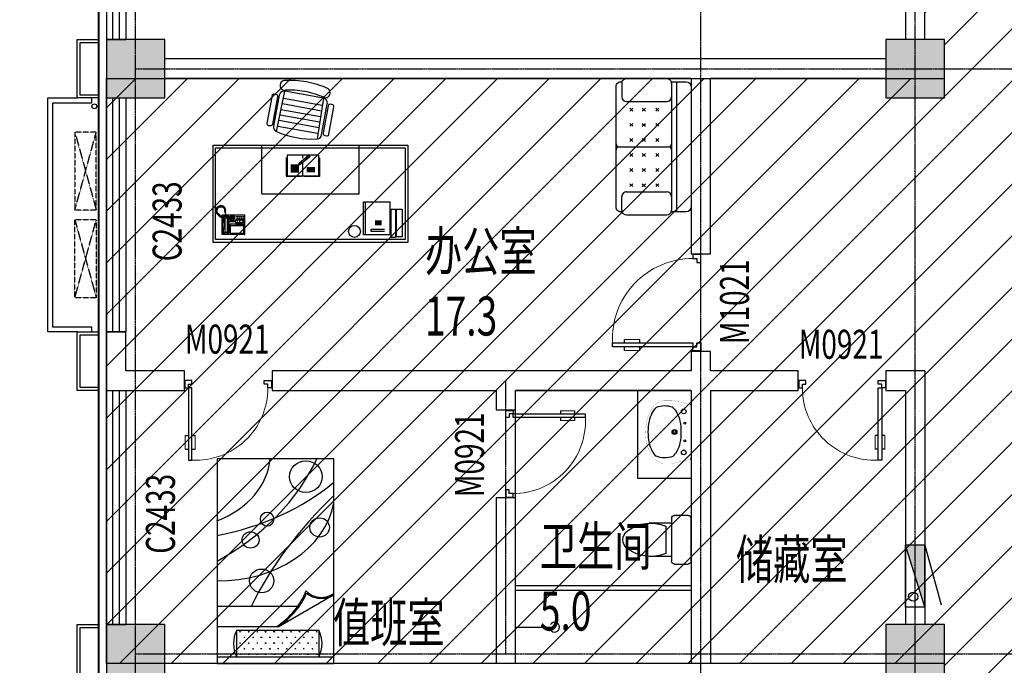
# Model space of a CAD drawing. Extents: x 2766542 to 3050264, y 4789779 to 5262522.
# Drawn here: x 2773260 to 2783365, y 5065038 to 5071660 of the extents above; entities that cross this region are included whole.
import ezdxf
from ezdxf.enums import TextEntityAlignment as Align

# ---------------------------------------------------------------- set-up
doc = ezdxf.new("R2010")
doc.units = 0
doc.header["$LTSCALE"] = 10
doc.header["$MEASUREMENT"] = 0
for name, pattern in [('CENTER', [50.8, 31.75, -6.35, 6.35, -6.35]), ('CONTINOUS', [0]), ('DASH', [0.35, 0.25, -0.1]), ('DOTE', [2.42, 2, -0.2, 0.02, -0.2])]:
    doc.linetypes.add(name, pattern=pattern)
for name, color, linetype in [('0-GPS-XF1', 1, 'CENTER'), ('0不在此次设计范围内', 8, 'Continuous'), ('COLUMN', 9, 'Continuous'), ('daolu', 7, 'Continuous'), ('DOTE', 1, 'DOTE'), ('fur', 253, 'Continuous'), ('LATRINE', 5, 'Continuous'), ('PUB_HATCH', 8, 'Continuous'), ('PUB_TEXT', 2, 'Continuous'), ('WALL', 255, 'Continuous'), ('WINDOW', 3, 'Continuous'), ('WINDOW_TEXT', 2, 'Continuous'), ('XF', 7, 'Continuous'), ('雨篷', 5, 'CONTINOUS')]:
    doc.layers.add(name, color=color, linetype=linetype)
doc.styles.add('_TCH_WINDOW', font='SIMPLEX', dxfattribs={"height": 3.5, "bigfont": 'GBCBIG'})
doc.styles.add('DIM_FONT', font='SIMPLEX', dxfattribs={"width": 0.7, "bigfont": 'GBCBIG'})
doc.styles.get("Standard").update_dxf_attribs({"font": 'gbenor.shx', "bigfont": 'gbcbig.shx'})
doc.styles.add('TSSD_DIMENSION', font='txt', dxfattribs={"width": 0.7})

# ---------------------------------------------------------------- blocks, each defined once
blk = doc.blocks.new('XHS-PM')
at = {"layer": 'XF'}
for p, q in [((0, 0), (0, 2.4)), ((0, 2.4), (7.6, 2.4)), ((0, 0), (7.6, 2.4)), ((7.6, 0), (7.6, 2.4)), ((0, 0), (7.6, 0)), ((7.6, 0), (0.26, -2))]:
    blk.add_line(p, q, dxfattribs=at)
blk.add_circle((1.28, 1.44), 0.568, dxfattribs=at)
blk.add_solid([(0, 0), (7.6, 2.4), (7.6, 0)], dxfattribs=at)
blk = doc.blocks.new('$plan$00002402')
at = {"layer": 'fur'}
for p, q in [((30, -30), (1975, -30)), ((30, -970), (30, -30)), ((60, -341), (60, -57)), ((60, -57), (116, -57)), ((116, -57), (116, -341)), ((129, -341), (129, -53)), ((129, -53), (172, -53)), ((172, -53), (172, -341)), ((186, -80), (455, -80)), ((186, -417), (186, -80)), ((435, -80), (435, -417)), ((455, -80), (455, -417)), ((1678, -80), (1675, -83)), ((1675, -83), (1675, -280)), ((1678, -80), (1903, -81)), ((1826, -96), (1683, -96)), ((1683, -96), (1683, -172)), ((1826, -172), (1826, -96)), ((1839, -92), (1845, -85)), ((1839, -265), (1839, -92)), ((1845, -89), (1843, -95)), ((1843, -95), (1856, -108)), ((1843, -95), (1843, -133)), ((1845, -85), (1888, -85)), ((1850, -86), (1845, -89)), ((1850, -86), (1885, -86)), ((1858, -105), (1850, -86)), ((1878, -105), (1885, -86)), ((1892, -95), (1879, -108)), ((1885, -86), (1890, -89)), ((1888, -85), (1895, -92)), ((1890, -89), (1892, -95)), ((1892, -95), (1892, -133)), ((1895, -92), (1895, -263)), ((1903, -81), (1906, -83)), ((1906, -83), (1906, -281)), ((1975, -30), (1975, -970)), ((241, -113), (378, -113)), ((378, -139), (241, -139)), ((271, -182), (335, -182)), ((271, -195), (335, -195)), ((378, -113), (378, -139)), ((1683, -172), (1826, -172)), ((1826, -175), (1689, -175)), ((1689, -175), (1689, -189)), ((1689, -189), (1826, -189)), ((1700, -175), (1700, -189)), ((1712, -175), (1712, -189)), ((1723, -175), (1723, -189)), ((1735, -175), (1735, -189)), ((1746, -175), (1746, -189)), ((1758, -175), (1758, -189)), ((1826, -189), (1826, -175)), ((1843, -133), (1846, -141)), ((1846, -141), (1850, -148)), ((1850, -148), (1852, -158)), ((1850, -209), (1852, -199)), ((1852, -199), (1852, -158)), ((1856, -108), (1858, -105)), ((1856, -249), (1856, -108)), ((1878, -105), (1858, -105)), ((1879, -108), (1878, -105)), ((1879, -249), (1879, -108)), ((1885, -148), (1883, -158)), ((1883, -199), (1883, -158)), ((1885, -209), (1883, -199)), ((1889, -141), (1885, -148)), ((1892, -133), (1889, -141)), ((271, -208), (335, -208)), ((271, -220), (335, -220)), ((1675, -280), (1677, -283)), ((1867, -283), (1677, -283)), ((1683, -205), (1683, -230)), ((1768, -205), (1683, -205)), ((1683, -230), (1768, -230)), ((1685, -238), (1685, -243)), ((1699, -238), (1685, -238)), ((1685, -243), (1699, -243)), ((1685, -259), (1699, -259)), ((1685, -268), (1685, -259)), ((1699, -268), (1685, -268)), ((1698, -208), (1698, -212)), ((1702, -208), (1698, -208)), ((1698, -212), (1702, -212)), ((1702, -223), (1698, -223)), ((1698, -223), (1698, -228)), ((1698, -228), (1702, -228)), ((1699, -243), (1699, -238)), ((1699, -259), (1699, -268)), ((1702, -212), (1702, -208)), ((1702, -228), (1702, -223)), ((1705, -238), (1705, -243)), ((1719, -238), (1705, -238)), ((1705, -243), (1719, -243)), ((1705, -259), (1719, -259)), ((1705, -268), (1705, -259)), ((1719, -268), (1705, -268)), ((1719, -243), (1719, -238)), ((1719, -259), (1719, -268)), ((1728, -208), (1723, -208)), ((1723, -208), (1723, -212)), ((1723, -212), (1728, -212)), ((1728, -223), (1723, -223)), ((1723, -223), (1723, -228)), ((1723, -228), (1728, -228)), ((1725, -238), (1725, -243)), ((1739, -238), (1725, -238)), ((1725, -243), (1739, -243)), ((1725, -259), (1739, -259)), ((1725, -268), (1725, -259)), ((1739, -268), (1725, -268)), ((1728, -212), (1728, -208)), ((1728, -228), (1728, -223)), ((1739, -243), (1739, -238)), ((1739, -259), (1739, -268)), ((1759, -238), (1745, -238)), ((1745, -238), (1745, -243)), ((1745, -243), (1759, -243)), ((1745, -268), (1745, -259)), ((1745, -259), (1759, -259)), ((1759, -268), (1745, -268)), ((1753, -208), (1749, -208)), ((1749, -208), (1749, -212)), ((1749, -212), (1753, -212)), ((1753, -223), (1749, -223)), ((1749, -223), (1749, -228)), ((1749, -228), (1753, -228)), ((1753, -212), (1753, -208)), ((1753, -228), (1753, -223)), ((1759, -243), (1759, -238)), ((1759, -259), (1759, -268)), ((1768, -230), (1768, -205)), ((1780, -221), (1780, -212)), ((1780, -212), (1792, -212)), ((1792, -221), (1780, -221)), ((1780, -236), (1780, -228)), ((1780, -228), (1792, -228)), ((1792, -236), (1780, -236)), ((1780, -245), (1792, -245)), ((1780, -253), (1780, -245)), ((1792, -253), (1780, -253)), ((1780, -269), (1780, -261)), ((1780, -261), (1792, -261)), ((1792, -269), (1780, -269)), ((1792, -212), (1792, -221)), ((1792, -228), (1792, -236)), ((1792, -245), (1792, -253)), ((1792, -261), (1792, -269)), ((1798, -212), (1809, -212)), ((1798, -221), (1798, -212)), ((1809, -221), (1798, -221)), ((1798, -228), (1809, -228)), ((1798, -236), (1798, -228)), ((1809, -236), (1798, -236)), ((1798, -245), (1809, -245)), ((1798, -253), (1798, -245)), ((1809, -253), (1798, -253)), ((1798, -261), (1809, -261)), ((1798, -269), (1798, -261)), ((1809, -269), (1798, -269)), ((1809, -212), (1809, -221)), ((1809, -228), (1809, -236)), ((1809, -245), (1809, -253)), ((1809, -261), (1809, -269)), ((1815, -221), (1815, -212)), ((1815, -212), (1826, -212)), ((1826, -221), (1815, -221)), ((1815, -236), (1815, -228)), ((1815, -228), (1826, -228)), ((1826, -236), (1815, -236)), ((1815, -243), (1826, -243)), ((1815, -252), (1815, -243)), ((1826, -252), (1815, -252)), ((1815, -261), (1826, -261)), ((1815, -269), (1815, -261)), ((1826, -269), (1815, -269)), ((1826, -212), (1826, -221)), ((1826, -228), (1826, -236)), ((1826, -243), (1826, -252)), ((1826, -261), (1826, -269)), ((1846, -272), (1839, -265)), ((1843, -223), (1846, -216)), ((1843, -262), (1843, -223)), ((1843, -262), (1856, -249)), ((1845, -268), (1843, -262)), ((1850, -271), (1845, -268)), ((1846, -216), (1850, -209)), ((1866, -272), (1846, -272)), ((1858, -252), (1850, -271)), ((1850, -271), (1866, -271)), ((1856, -249), (1858, -252)), ((1878, -252), (1858, -252)), ((1866, -266), (1866, -279)), ((1870, -266), (1866, -266)), ((1866, -279), (1870, -293)), ((1871, -278), (1870, -266)), ((1870, -293), (1873, -307)), ((1871, -271), (1885, -271)), ((1888, -272), (1871, -272)), ((1873, -287), (1871, -278)), ((1903, -283), (1872, -283)), ((1877, -301), (1873, -287)), ((1878, -308), (1877, -301)), ((1879, -249), (1878, -252)), ((1878, -252), (1885, -271)), ((1892, -262), (1879, -249)), ((1889, -216), (1885, -209)), ((1885, -271), (1890, -268)), ((1895, -263), (1888, -272)), ((1892, -223), (1889, -216)), ((1890, -268), (1892, -262)), ((1892, -262), (1892, -223)), ((1906, -281), (1903, -283)), ((1915, -258), (1906, -255)), ((1906, -261), (1912, -262)), ((1912, -262), (1918, -267)), ((1919, -262), (1915, -258)), ((1918, -267), (1920, -269)), ((1922, -265), (1919, -262)), ((1920, -269), (1923, -269)), ((1923, -269), (1920, -272)), ((1920, -272), (1931, -282)), ((1927, -263), (1922, -265)), ((1930, -265), (1927, -263)), ((1928, -270), (1930, -265)), ((1931, -267), (1928, -270)), ((1935, -271), (1931, -267)), ((1931, -282), (1950, -298)), ((1932, -279), (1935, -271)), ((1940, -275), (1932, -279)), ((1946, -281), (1940, -275)), ((1945, -291), (1946, -281)), ((1951, -287), (1945, -291)), ((1950, -299), (1960, -326)), ((1957, -292), (1951, -287)), ((1954, -299), (1957, -292)), ((1963, -298), (1954, -299)), ((1966, -306), (1963, -298)), ((116, -341), (60, -341)), ((172, -341), (129, -341)), ((1871, -319), (1870, -326)), ((1870, -326), (1878, -327)), ((1878, -327), (1870, -332)), ((1870, -332), (1871, -340)), ((1874, -316), (1871, -319)), ((1871, -340), (1880, -341)), ((1880, -341), (1872, -347)), ((1872, -347), (1876, -354)), ((1873, -307), (1873, -314)), ((1873, -314), (1874, -316)), ((1876, -354), (1884, -352)), ((1877, -315), (1878, -308)), ((1882, -319), (1877, -315)), ((1884, -352), (1880, -360)), ((1880, -360), (1885, -366)), ((1881, -325), (1882, -319)), ((1883, -344), (1881, -325)), ((1894, -358), (1883, -344)), ((1885, -366), (1891, -361)), ((1891, -361), (1890, -369)), ((1890, -369), (1896, -372)), ((1909, -366), (1894, -358)), ((1896, -372), (1903, -366)), ((1903, -366), (1902, -376)), ((1902, -376), (1908, -378)), ((1908, -378), (1912, -370)), ((1926, -367), (1909, -366)), ((1912, -370), (1915, -378)), ((1915, -378), (1920, -378)), ((1920, -378), (1922, -370)), ((1922, -370), (1925, -379)), ((1925, -379), (1931, -378)), ((1943, -360), (1926, -367)), ((1931, -378), (1931, -370)), ((1931, -370), (1938, -376)), ((1938, -376), (1942, -373)), ((1942, -373), (1941, -365)), ((1941, -365), (1947, -372)), ((1956, -347), (1943, -360)), ((1947, -372), (1952, -368)), ((1952, -368), (1949, -360)), ((1949, -360), (1957, -364)), ((1960, -326), (1956, -347)), ((1960, -360), (1956, -352)), ((1956, -352), (1965, -355)), ((1957, -310), (1966, -306)), ((1967, -309), (1957, -310)), ((1957, -364), (1960, -360)), ((1967, -349), (1960, -341)), ((1960, -341), (1969, -342)), ((1963, -322), (1969, -316)), ((1970, -322), (1963, -322)), ((1963, -332), (1972, -329)), ((1970, -336), (1963, -332)), ((1965, -355), (1967, -349)), ((1969, -316), (1967, -309)), ((1969, -342), (1970, -336)), ((1972, -329), (1970, -322)), ((455, -417), (186, -417)), ((1500, -500), (500, -500)), ((500, -500), (500, -1000)), ((1500, -500), (1500, -1000)), ((907, -869), (907, -679)), ((907, -679), (1067, -679)), ((1238, -686), (919, -686)), ((919, -895), (919, -686)), ((1067, -679), (1067, -686)), ((1079, -686), (1079, -826)), ((1251, -680), (1091, -679)), ((1091, -679), (1091, -686)), ((1238, -895), (1238, -686)), ((1251, -869), (1251, -680)), ((955, -724), (1037, -724)), ((955, -733), (1037, -733)), ((955, -746), (1037, -746)), ((955, -754), (1037, -754)), ((955, -767), (1037, -767)), ((1109, -801), (1005, -886)), ((1116, -812), (1109, -801)), ((1115, -796), (1113, -807)), ((1115, -810), (1131, -795)), ((1131, -795), (1115, -796)), ((1203, -724), (1121, -724)), ((1203, -733), (1121, -733)), ((1203, -746), (1121, -746)), ((1203, -754), (1121, -754)), ((1203, -767), (1121, -767)), ((1203, -776), (1121, -776)), ((1203, -789), (1121, -789)), ((1203, -797), (1121, -797)), ((907, -869), (919, -869)), ((919, -895), (1238, -895)), ((1005, -886), (1019, -894)), ((1048, -850), (1013, -877)), ((1013, -877), (1017, -879)), ((1017, -879), (1051, -854)), ((1019, -894), (1116, -812)), ((1059, -861), (1048, -850)), ((1079, -864), (1079, -895)), ((1251, -869), (1238, -869)), ((1975, -970), (30, -970)), ((811, -1110), (759, -1391)), ((886, -1104), (828, -1424)), ((854, -1098), (834, -1094)), ((868, -1482), (933, -1063)), ((818, -1402), (869, -1121)), ((1323, -1255), (916, -1181)), ((1334, -1195), (927, -1121)), ((1349, -1139), (1262, -1553)), ((1320, -1513), (1378, -1193)), ((1430, -1202), (1410, -1199)), ((1303, -1366), (896, -1292)), ((1312, -1311), (906, -1238)), ((1387, -1215), (1336, -1496)), ((1395, -1507), (1447, -1225)), ((775, -1414), (795, -1418)), ((1277, -1481), (879, -1409)), ((1289, -1425), (888, -1352)), ((868, -1482), (1262, -1553)), ((1352, -1519), (1372, -1523))]:
    blk.add_line(p, q, dxfattribs=at)
blk.add_lwpolyline([(2000, -1000), (0, -1000), (0, 0), (2000, 0)], close=True, dxfattribs=at)
blk.add_circle((549, -114), 60.6, dxfattribs=at)
for centre, radius, start, end in [((830, -1113), 20, 78.6537, 169.6984), ((850, -1117), 20, 349.6984, 78.6537), ((935, -1113), 50, 93.0107, 169.6984), ((981, -1980), 919, 66.386, 93.0107), ((1329, -1184), 50, 349.6984, 66.386), ((1407, -1219), 20, 80.743, 169.6984), ((1427, -1222), 20, 349.6984, 80.743), ((779, -1395), 20, 169.6984, 259.6984), ((799, -1398), 20, 259.6984, 349.6984), ((847, -1535), 50, 66.1289, 246.1291), ((877, -1433), 50, 169.6984, 259.6984), ((1212, -710), 853, 246.1291, 259.6903), ((1271, -1504), 50, 259.6984, 349.6984), ((1356, -1499), 20, 169.6984, 259.6984), ((1376, -1503), 20, 259.6984, 349.6984), ((1212, -710), 953, 246.1291, 259.6912), ((1212, -710), 853, 259.7064, 273.2676), ((1263, -1611), 50, 273.2676, 93.2677), ((1212, -710), 953, 259.7055, 273.2676)]:
    blk.add_arc(centre, radius, start, end, dxfattribs=at)
blk = doc.blocks.new('$plan$00002368')
at = {"layer": 'fur'}
for p, q in [((-667, -150), (667, -150)), ((-651, -200), (651, -200)), ((-463, -661), (-463, -250)), ((0, -740), (0, -230)), ((463, -661), (463, -250)), ((-366, -363), (-395, -332)), ((-395, -363), (-366, -332)), ((-240, -363), (-210, -332)), ((-210, -363), (-240, -332)), ((-55, -363), (-85, -332)), ((-85, -363), (-55, -332)), ((69, -363), (99, -332)), ((99, -363), (69, -332)), ((254, -363), (224, -332)), ((224, -363), (254, -332)), ((380, -363), (409, -332)), ((409, -363), (380, -332)), ((-366, -500), (-395, -469)), ((-395, -500), (-366, -469)), ((-210, -500), (-240, -469)), ((-240, -500), (-210, -469)), ((-55, -500), (-85, -469)), ((-85, -500), (-55, -469)), ((69, -500), (99, -469)), ((99, -500), (69, -469)), ((224, -500), (254, -469)), ((254, -500), (224, -469)), ((380, -500), (409, -469)), ((409, -500), (380, -469)), ((-366, -627), (-395, -597)), ((-395, -627), (-366, -597)), ((-210, -627), (-240, -597)), ((-240, -627), (-210, -597)), ((-55, -627), (-85, -597)), ((-85, -627), (-55, -597)), ((69, -627), (99, -597)), ((99, -627), (69, -597)), ((224, -627), (254, -597)), ((254, -627), (224, -597)), ((380, -627), (409, -597)), ((409, -627), (380, -597)), ((-651, -711), (-512, -711)), ((651, -711), (512, -711))]:
    blk.add_line(p, q, dxfattribs=at)
blk.add_lwpolyline([(667, -203, -0.318965), (700, -250), (700, -661, -0.327959), (666, -709, -0.484055), (618, -770), (-618, -770, -0.484055), (-666, -709, -0.327959), (-700, -661), (-700, -250, -0.318965), (-667, -203), (-667, -50, -0.414156), (-618, 0), (618, 0, -0.414156), (667, -50), (667, -203)], format="xyb", close=True, dxfattribs=at)
for centre, start, end in [((-650, -250), 90.4385, 109.664), ((650, -250), 70.336, 89.5615), ((-650, -662), 252.1112, 269.6523), ((650, -662), 270.3477, 287.8888)]:
    blk.add_arc(centre, 49.6, start, end, dxfattribs=at)
for centre, major_axis, start_param, end_param in [((-512, -250), (0, 50), -1.570796, 0), ((-30, -230), (0, 30), -1.570796, 0), ((30, -230), (0, 30), 0, 1.570796), ((512, -250), (0, 50), 0, 1.570796), ((-512, -661), (0, 50), 3.141593, 4.712389), ((512, -661), (0, 50), 1.570796, 3.141593), ((-30, -740), (0, 30), 3.141593, 4.712389), ((30, -740), (0, 30), 1.570796, 3.141593)]:
    blk.add_ellipse(centre, major_axis=major_axis, ratio=0.985, start_param=start_param, end_param=end_param, dxfattribs=at)
blk = doc.blocks.new('$plan$00002523')
at = {"layer": 'fur'}
for p, q in [((1200, -64), (0, -64)), ((203, -64), (203, -342)), ((242, -94), (231, -94)), ((234, -94), (232, -91)), ((236, -94), (236, -90)), ((237, -94), (237, -90)), ((238, -94), (238, -90)), ((240, -94), (241, -91)), ((330, -94), (319, -94)), ((322, -94), (320, -91)), ((323, -94), (323, -90)), ((324, -94), (324, -90)), ((326, -94), (326, -90)), ((327, -94), (329, -91)), ((418, -94), (407, -94)), ((409, -94), (408, -91)), ((411, -94), (411, -90)), ((412, -94), (412, -90)), ((413, -94), (413, -90)), ((415, -94), (417, -91)), ((505, -94), (490, -94)), ((493, -94), (491, -91)), ((494, -94), (494, -90)), ((497, -94), (495, -91)), ((496, -94), (496, -90)), ((497, -94), (497, -90)), ((498, -94), (498, -90)), ((499, -94), (500, -91)), ((500, -94), (500, -90)), ((501, -94), (501, -90)), ((502, -94), (504, -91)), ((593, -94), (578, -94)), ((581, -94), (579, -91)), ((582, -94), (582, -90)), ((583, -94), (583, -90)), ((584, -94), (583, -91)), ((585, -94), (585, -90)), ((586, -94), (586, -90)), ((586, -94), (588, -91)), ((587, -94), (587, -90)), ((589, -94), (589, -90)), ((590, -94), (592, -91)), ((668, -94), (666, -91)), ((676, -94), (666, -94)), ((670, -94), (670, -90)), ((671, -94), (671, -90)), ((672, -94), (672, -90)), ((674, -94), (675, -91)), ((764, -94), (753, -94)), ((756, -94), (754, -91)), ((757, -94), (757, -90)), ((759, -94), (759, -90)), ((760, -94), (760, -90)), ((761, -94), (763, -91)), ((852, -94), (841, -94)), ((843, -94), (842, -91)), ((845, -94), (845, -90)), ((846, -94), (846, -90)), ((848, -94), (848, -90)), ((849, -94), (851, -91)), ((939, -94), (928, -94)), ((931, -94), (929, -91)), ((932, -94), (932, -90)), ((934, -94), (934, -90)), ((935, -94), (935, -90)), ((936, -94), (938, -91)), ((1027, -94), (1016, -94)), ((1019, -94), (1017, -91)), ((1020, -94), (1020, -90)), ((1021, -94), (1021, -90)), ((1023, -94), (1023, -90)), ((1024, -94), (1026, -91)), ((1046, -342), (1046, -64)), ((286, -151), (275, -151)), ((278, -151), (276, -149)), ((279, -151), (279, -148)), ((281, -151), (281, -147)), ((282, -151), (282, -148)), ((283, -151), (285, -149)), ((374, -151), (363, -151)), ((366, -151), (364, -149)), ((367, -151), (367, -148)), ((368, -151), (368, -147)), ((370, -151), (370, -148)), ((371, -151), (373, -149)), ((449, -151), (447, -149)), ((461, -151), (447, -151)), ((451, -151), (451, -148)), ((453, -151), (451, -149)), ((452, -151), (452, -147)), ((453, -151), (453, -148)), ((455, -151), (455, -148)), ((455, -151), (456, -149)), ((456, -151), (456, -147)), ((457, -151), (457, -148)), ((459, -151), (460, -149)), ((549, -151), (534, -151)), ((537, -151), (535, -149)), ((538, -151), (538, -148)), ((541, -151), (539, -149)), ((540, -151), (540, -147)), ((541, -151), (541, -148)), ((542, -151), (542, -148)), ((542, -151), (544, -149)), ((543, -151), (543, -147)), ((545, -151), (545, -148)), ((546, -151), (548, -149)), ((633, -151), (622, -151)), ((624, -151), (623, -149)), ((626, -151), (626, -148)), ((627, -151), (627, -147)), ((629, -151), (629, -148)), ((630, -151), (632, -149)), ((720, -151), (709, -151)), ((712, -151), (710, -149)), ((713, -151), (713, -148)), ((715, -151), (715, -147)), ((716, -151), (716, -148)), ((717, -151), (719, -149)), ((808, -151), (797, -151)), ((800, -151), (798, -149)), ((801, -151), (801, -148)), ((802, -151), (802, -147)), ((804, -151), (804, -148)), ((805, -151), (807, -149)), ((895, -151), (884, -151)), ((887, -151), (885, -149)), ((889, -151), (889, -148)), ((890, -151), (890, -147)), ((891, -151), (891, -148)), ((893, -151), (894, -149)), ((983, -151), (972, -151)), ((975, -151), (973, -149)), ((976, -151), (976, -148)), ((978, -151), (978, -147)), ((979, -151), (979, -148)), ((980, -151), (982, -149)), ((242, -209), (231, -209)), ((234, -209), (232, -207)), ((236, -209), (236, -206)), ((237, -209), (237, -205)), ((238, -209), (238, -206)), ((240, -209), (241, -207)), ((286, -267), (275, -267)), ((278, -267), (276, -265)), ((279, -267), (279, -264)), ((281, -267), (281, -263)), ((282, -267), (282, -264)), ((283, -267), (285, -264)), ((330, -209), (319, -209)), ((322, -209), (320, -207)), ((323, -209), (323, -206)), ((324, -209), (324, -205)), ((326, -209), (326, -206)), ((327, -209), (329, -207)), ((374, -267), (363, -267)), ((366, -267), (364, -265)), ((367, -267), (367, -264)), ((368, -267), (368, -263)), ((370, -267), (370, -264)), ((371, -267), (373, -264)), ((418, -209), (407, -209)), ((409, -209), (408, -207)), ((411, -209), (411, -206)), ((412, -209), (412, -205)), ((413, -209), (413, -206)), ((415, -209), (417, -207)), ((449, -267), (447, -265)), ((461, -267), (447, -267)), ((451, -267), (451, -264)), ((453, -267), (451, -265)), ((452, -267), (452, -263)), ((453, -267), (453, -264)), ((455, -267), (455, -264)), ((455, -267), (456, -264)), ((456, -267), (456, -263)), ((457, -267), (457, -264)), ((459, -267), (460, -264)), ((505, -209), (490, -209)), ((493, -209), (491, -207)), ((494, -209), (494, -206)), ((497, -209), (495, -207)), ((496, -209), (496, -205)), ((497, -209), (497, -206)), ((498, -209), (498, -206)), ((499, -209), (500, -207)), ((500, -209), (500, -205)), ((501, -209), (501, -206)), ((502, -209), (504, -207)), ((549, -267), (534, -267)), ((537, -267), (535, -265)), ((538, -267), (538, -264)), ((541, -267), (539, -265)), ((540, -267), (540, -263)), ((541, -267), (541, -264)), ((542, -267), (544, -264)), ((542, -267), (542, -264)), ((543, -267), (543, -263)), ((545, -267), (545, -264)), ((546, -267), (548, -264)), ((593, -209), (578, -209)), ((581, -209), (579, -207)), ((582, -209), (582, -206)), ((583, -209), (583, -205)), ((584, -209), (583, -207)), ((585, -209), (585, -206)), ((586, -209), (586, -206)), ((586, -209), (588, -207)), ((587, -209), (587, -205)), ((589, -209), (589, -206)), ((590, -209), (592, -207)), ((633, -267), (622, -267)), ((624, -267), (623, -265)), ((626, -267), (626, -264)), ((627, -267), (627, -263)), ((629, -267), (629, -264)), ((630, -267), (632, -264)), ((668, -209), (666, -207)), ((676, -209), (666, -209)), ((670, -209), (670, -206)), ((671, -209), (671, -205)), ((672, -209), (672, -206)), ((674, -209), (675, -207)), ((720, -267), (709, -267)), ((712, -267), (710, -265)), ((713, -267), (713, -264)), ((715, -267), (715, -263)), ((716, -267), (716, -264)), ((717, -267), (719, -264)), ((764, -209), (753, -209)), ((756, -209), (754, -207)), ((757, -209), (757, -206)), ((759, -209), (759, -205)), ((760, -209), (760, -206)), ((761, -209), (763, -207)), ((808, -267), (797, -267)), ((800, -267), (798, -265)), ((801, -267), (801, -264)), ((802, -267), (802, -263)), ((804, -267), (804, -264)), ((805, -267), (807, -264)), ((852, -209), (841, -209)), ((843, -209), (842, -207)), ((845, -209), (845, -206)), ((846, -209), (846, -205)), ((848, -209), (848, -206)), ((849, -209), (851, -207)), ((895, -267), (884, -267)), ((887, -267), (885, -265)), ((889, -267), (889, -264)), ((890, -267), (890, -263)), ((891, -267), (891, -264)), ((893, -267), (894, -264)), ((939, -209), (928, -209)), ((931, -209), (929, -207)), ((932, -209), (932, -206)), ((934, -209), (934, -205)), ((935, -209), (935, -206)), ((936, -209), (938, -207)), ((983, -267), (972, -267)), ((975, -267), (973, -265)), ((976, -267), (976, -264)), ((978, -267), (978, -263)), ((979, -267), (979, -264)), ((980, -267), (982, -264)), ((1027, -209), (1016, -209)), ((1019, -209), (1017, -207)), ((1020, -209), (1020, -206)), ((1021, -209), (1021, -205)), ((1023, -209), (1023, -206)), ((1024, -209), (1026, -207)), ((627, -374), (0, -374)), ((203, -342), (1046, -342)), ((242, -325), (231, -325)), ((234, -325), (232, -322)), ((236, -325), (236, -321)), ((237, -325), (237, -320)), ((238, -325), (238, -321)), ((240, -325), (241, -322)), ((330, -325), (319, -325)), ((322, -325), (320, -322)), ((323, -325), (323, -321)), ((324, -325), (324, -320)), ((326, -325), (326, -321)), ((327, -325), (329, -322)), ((418, -325), (407, -325)), ((409, -325), (408, -322)), ((411, -325), (411, -321)), ((412, -325), (412, -320)), ((413, -325), (413, -321)), ((415, -325), (417, -322)), ((505, -325), (490, -325)), ((493, -325), (491, -322)), ((494, -325), (494, -321)), ((497, -325), (495, -322)), ((496, -325), (496, -320)), ((497, -325), (497, -321)), ((498, -325), (498, -321)), ((499, -325), (500, -322)), ((500, -325), (500, -320)), ((501, -325), (501, -321)), ((502, -325), (504, -322)), ((593, -325), (578, -325)), ((581, -325), (579, -322)), ((582, -325), (582, -321)), ((583, -325), (583, -320)), ((584, -325), (583, -322)), ((585, -325), (585, -321)), ((586, -325), (586, -321)), ((586, -325), (588, -322)), ((587, -325), (587, -320)), ((589, -325), (589, -321)), ((590, -325), (592, -322)), ((627, -374), (1200, -706)), ((668, -325), (666, -322)), ((676, -325), (666, -325)), ((670, -325), (670, -321)), ((671, -325), (671, -320)), ((672, -325), (672, -321)), ((674, -325), (675, -322)), ((764, -325), (753, -325)), ((756, -325), (754, -322)), ((757, -325), (757, -321)), ((759, -325), (759, -320)), ((760, -325), (760, -321)), ((761, -325), (763, -322)), ((852, -325), (841, -325)), ((843, -325), (842, -322)), ((845, -325), (845, -321)), ((846, -325), (846, -320)), ((848, -325), (848, -321)), ((849, -325), (851, -322)), ((939, -325), (928, -325)), ((931, -325), (929, -322)), ((932, -325), (932, -321)), ((934, -325), (934, -320)), ((935, -325), (935, -321)), ((936, -325), (938, -322)), ((1027, -325), (1016, -325)), ((1019, -325), (1017, -322)), ((1020, -325), (1020, -321)), ((1021, -325), (1021, -320)), ((1023, -325), (1023, -321)), ((1024, -325), (1026, -322)), ((827, -584), (0, -584))]:
    blk.add_line(p, q, dxfattribs=at)
blk.add_lwpolyline([(1200, 0), (1200, -2100), (0, -2100), (0, 0)], close=True, dxfattribs=at)
at = {"layer": 'fur', "extrusion": (0, 0, -1)}
for centre, major_axis, ratio, start_param, end_param in [((676, -203), (507, 0), 0.761283, 2.774326, 3.508859), ((572, -203), (-507, 0), 0.761283, 2.774326, 3.508859), ((-80, -963), (-1036, 8), 0.76174, 2.289272, 2.854047), ((-80, -963), (-1048, 0), 0.761283, 2.311273, 2.836168), ((5796, 1012), (5797, 250), 0.747483, 2.517939, 2.822731), ((1071, -815), (180, 0), 0.762296, 3.671822, 5.518322), ((1071, -815), (-194, 0), 0.761283, 0.678425, 2.302501), ((-68, -1864), (1277, 164), 0.786693, -1.417193, -0.052592), ((-1854, -2950), (3038, 241), 0.759686, -0.855328, -0.270934), ((344, -1267), (87.4, 0), 0.964621, 3.141593, 9.424778), ((-764, -3476), (2671, 425), 0.81556, -1.154231, -0.624486), ((1053, -1395), (100, 0), 0.985915, 3.141593, 9.424778), ((514, -1480), (0, -72.8), 0.943671, 1.570796326794905, 7.853981633974492), ((-555, -2208), (1099, 126), 0.747571, -0.958196, 0.022008), ((912, -1915), (168, 0), 0.965896, 3.141593, 9.424778)]:
    blk.add_ellipse(centre, major_axis=major_axis, ratio=ratio, start_param=start_param, end_param=end_param, dxfattribs=at)
blk.add_ellipse((458, -847), major_axis=(-125, 0), ratio=0.970718, dxfattribs=at)
blk = doc.blocks.new('831PGS27')
blk.add_line((0, 0), (0, -400))
blk.add_arc((0, -400), 50, 121.0332, 58.9668)
at = {"width": 0.8, "flags": 9}
for tag in ['XSIZE', 'YSIZE']:
    blk.add_attdef(tag, (0, 0), '', height=0.5, dxfattribs=at)
blk = doc.blocks.new('_E11')
for p, q in [((-280, -10), (-280, 0)), ((280, 0), (280, -10)), ((-251, -189), (-251, -186)), ((-248, -183), (-250, -185))]:
    blk.add_line(p, q)
at = {"const_width": 1.5}
for points in [[(-280, 0), (280, 0)], [(-326, -200), (-280, -5)], [(326, -204), (280, -5)]]:
    blk.add_lwpolyline(points, dxfattribs=at)
for points in [[(253, -188, 0.098208), (193, -141, 0.066287), (110, -111, 0.052428), (0, -100, 0.052428), (-110, -111, 0.066287), (-193, -141, 0.093876), (-251, -186, 0.171377)], [(-250, -358, 0.091341), (-193, -401, 0.066287), (-110, -431, 0.052428), (0, -442, 0.052428), (110, -431, 0.066287), (193, -401, 0.091756), (250, -358, 0.171377)]]:
    blk.add_lwpolyline(points, format="xyb")
for points in [[(-326, -200, 0.008223), (-326, -204, 0.149285)], [(-326, -266, 0.149285), (-304, -337, 0.107079), (-231, -408, 0.075625), (-131, -450, 0.062436), (-1, -467, 0.062436), (130, -452, 0.075625), (230, -410, 0.107079), (304, -339, 0.149285), (326, -268, 0.005205), (326, -266, 0.086596)]]:
    blk.add_lwpolyline(points, format="xyb", dxfattribs=at)
at = {"flags": 128}
for points in [[(-253, -188, 0.172546), (-250, -358, 0.726395)], [(253, -188, -0.172546), (250, -358, -0.726395)]]:
    blk.add_lwpolyline(points, format="xyb", dxfattribs=at)
at = {"const_width": 1.5, "flags": 128}
for points in [[(-326, -204), (-326, -268)], [(326, -204), (326, -268)]]:
    blk.add_lwpolyline(points, dxfattribs=at)
for centre, radius in [((-210, -75), 24), ((-210, -75), 24), ((-210, -75), 24), ((-90, -65), 10), ((90, -65), 10), ((210, -75), 24), ((0, -170), 25), ((0, -170), 15)]:
    blk.add_circle(centre, radius)
blk.add_arc((-250, -186), 1, 131.3224, 180)
at = {"width": 0.8, "flags": 9}
for tag in ['XSIZE', 'YSIZE']:
    blk.add_attdef(tag, (0, 0), '', height=0.5, dxfattribs=at)
blk = doc.blocks.new('_E24TTP')
for p, q in [((-170, 200), (-170, 430)), ((170, 200), (170, 430)), ((-140, 260), (140, 260)), ((-250, 30), (-250, 170)), ((-220, 200), (220, 200)), ((250, 170), (250, 30)), ((220, 0), (-220, 0))]:
    blk.add_line(p, q)
for centre, radius, start, end in [((227, 413), 398, 143.3619, 202.5495), ((0, 590), 110, 33.4509, 146.5491), ((-227, 413), 398, 337.4505, 36.6381), ((-220, 170), 30, 90, 180), ((220, 170), 30, 0, 90), ((-220, 30), 30, 180, 270), ((220, 30), 30, 270, 0)]:
    blk.add_arc(centre, radius, start, end)
at = {"style": 'DIM_FONT', "width": 0.8, "flags": 9}
for tag in ['XSIZE', 'YSIZE']:
    blk.add_attdef(tag, (0, 0), '', height=0.5, dxfattribs=at)
blk = doc.blocks.new('_FZH')
blk.add_lwpolyline([(-0.5, -0.5), (0.5, -0.5), (0.5, 0.5), (-0.5, 0.5)], close=True)
at = {"layer": 'PUB_HATCH'}
blk.add_solid([(-0.5, -0.5), (0.5, -0.5), (-0.5, 0.5), (0.5, 0.5)], dxfattribs=at)
blk = doc.blocks.new('$TCHSYS$WIN2D')
for p, q in [((-0.5, 0.5), (0.5, 0.5)), ((-0.5, 0.5), (-0.5, -0.5)), ((0.5, 0.5), (0.5, -0.5)), ((0.5, 0.1667), (-0.5, 0.1667)), ((0.5, -0.1667), (-0.5, -0.1667)), ((-0.5, -0.5), (0.5, -0.5))]:
    blk.add_line(p, q)
blk = doc.blocks.new('$DorLib2D$00000009')
for p, q in [((0.413, 0.905), (0.413, 0.081)), ((0.454, 0.905), (0.413, 0.905)), ((0.454, 0.081), (0.454, 0.905)), ((0.413, 0.782), (0.378, 0.782)), ((0.489, 0.782), (0.454, 0.782)), ((0.413, 0.624), (0.378, 0.624)), ((0.489, 0.624), (0.454, 0.624)), ((-0.494, 0.081), (-0.453, 0.081)), ((-0.494, -0.002), (-0.494, 0.081)), ((-0.453, 0.081), (-0.453, 0.039)), ((-0.453, 0.039), (-0.412, 0.039)), ((-0.412, 0.039), (-0.412, -0.002)), ((0.413, 0.081), (0.454, 0.081)), ((0.454, 0.039), (0.413, 0.039)), ((0.413, 0.039), (0.413, -0.002)), ((0.495, 0.081), (0.454, 0.081)), ((0.454, 0.081), (0.454, 0.039)), ((0.495, -0.002), (0.495, 0.081)), ((-0.494, -0.002), (-0.494, -0.002)), ((-0.412, -0.002), (-0.494, -0.002)), ((0.413, -0.002), (0.495, -0.002)), ((0.495, -0.002), (0.495, -0.002))]:
    blk.add_line(p, q)
at = {"lineweight": 13}
for p, q in [((0.378, 0.782), (0.378, 0.624)), ((0.489, 0.782), (0.489, 0.624))]:
    blk.add_line(p, q, dxfattribs=at)
blk.add_arc((0.372, 0.082), 0.825, 87.134, 180.0717, dxfattribs=at)

msp = doc.modelspace()

# ---------------------------------------------------------------- hatches: boundary and pattern name
at = {"layer": '0不在此次设计范围内'}
h = msp.add_hatch(dxfattribs=at)
h.set_pattern_fill('ANSI31', color=256, scale=3000)
h.set_pattern_definition([(45, (-4e-07, 86190.38), (-265.165043, 265.165043), [])])
edge = h.paths.add_edge_path()
edge.add_line((2773270.1, 5087337.2), (2793830.1, 5087337.2))
edge.add_line((2793830.1, 5087337.2), (2793830.1, 5086457.2))
edge.add_line((2793830.1, 5086457.2), (2794500.1, 5086457.2))
edge.add_line((2794500.1, 5086457.2), (2858850.1, 5086457.2))
edge.add_line((2858850.1, 5086457.2), (2858850.1, 5087257.2))
edge.add_line((2858850.1, 5087257.2), (2867250.1, 5087257.2))
edge.add_line((2867250.1, 5087257.2), (2867250.1, 5073057.2))
edge.add_line((2867250.1, 5073057.2), (2858850.1, 5073057.2))
edge.add_line((2858850.1, 5073057.2), (2858850.1, 5073857.2))
edge.add_line((2858850.1, 5073857.2), (2793750.1, 5073857.2))
edge.add_line((2793750.1, 5073857.2), (2793750.1, 5073857.2))
edge.add_line((2793750.1, 5073857.2), (2793750.1, 5074257.2))
edge.add_line((2793750.1, 5074257.2), (2785350.1, 5074257.2))
edge.add_line((2785350.1, 5074257.2), (2785350.1, 5049857.2))
edge.add_line((2785350.1, 5049857.2), (2787050.1, 5049857.2))
edge.add_line((2787050.1, 5049857.2), (2787050.1, 5049057.2))
edge.add_line((2787050.1, 5049057.2), (2780850.1, 5049057.2))
edge.add_line((2780850.1, 5049057.2), (2780850.1, 5049857.2))
edge.add_line((2780850.1, 5049857.2), (2782750.1, 5049857.2))
edge.add_line((2782750.1, 5049857.2), (2782750.1, 5050457.2))
edge.add_line((2782750.1, 5050457.2), (2782550.1, 5050457.2))
edge.add_line((2782550.1, 5050457.2), (2782550.1, 5053257.2))
edge.add_line((2782550.1, 5053257.2), (2774150.1, 5053257.2))
edge.add_line((2774150.1, 5053257.2), (2774150.1, 5056457.2))
edge.add_line((2774150.1, 5056457.2), (2774150.1, 5059257.2))
edge.add_line((2774150.1, 5059257.2), (2782750.1, 5059257.2))
edge.add_line((2782750.1, 5059257.2), (2782750.1, 5064857.2))
edge.add_line((2782750.1, 5064857.2), (2782750.1, 5065057.2))
edge.add_line((2782750.1, 5065057.2), (2774150.1, 5065057.2))
edge.add_line((2774150.1, 5065057.2), (2774150.1, 5071057.2))
edge.add_line((2774150.1, 5071057.2), (2782750.1, 5071057.2))
edge.add_line((2782750.1, 5071057.2), (2782750.1, 5071457.2))
edge.add_line((2782750.1, 5071457.2), (2782550.1, 5071457.2))
edge.add_line((2782550.1, 5071457.2), (2782550.1, 5078256.9))
edge.add_line((2782550.1, 5078256.9), (2773270.1, 5078256.2))
edge.add_line((2773270.1, 5078256.2), (2773270.1, 5087336.5))

# ---------------------------------------------------------------- linework, layer by layer
msp.add_circle((2774026.5, 5070771.1), 25)
msp.add_lwpolyline([(2785350.1, 5074257.2), (2785350.1, 5049857.2), (2787050.1, 5049857.2), (2787050.1, 5049057.2), (2780850.1, 5049057.2), (2780850.1, 5049857.2), (2782750.1, 5049857.2), (2782750.1, 5050457.2), (2782550.1, 5050457.2), (2782550.1, 5053257.2), (2774150.1, 5053257.2), (2774150.1, 5056457.2), (2774150.1, 5059257.2), (2782750.1, 5059257.2), (2782750.1, 5064857.2), (2782750.1, 5065057.2), (2774150.1, 5065057.2), (2774150.1, 5071057.2), (2782750.1, 5071057.2), (2782750.1, 5071457.2), (2782550.1, 5071457.2), (2782550.1, 5078256.9)], dxfattribs=at)
at = {"layer": 'daolu', "const_width": 20}
msp.add_lwpolyline([(2793750.1, 5086457.2), (2793830.1, 5086457.2), (2793830.1, 5087337.2), (2773270.1, 5087337.2), (2773270.1, 5078177.2), (2774070.1, 5078177.2), (2774070.1, 5050337.2), (2773270.1, 5050337.2), (2773270.1, 5048977.2), (2779030.1, 5048977.2), (2779030.1, 5049777.2), (2780770.1, 5049777.2), (2780770.1, 5048977.2), (2787130.1, 5048977.2), (2787130.1, 5049777.2), (2788870.1, 5049777.2), (2788870.1, 5048977.2), (2794630.1, 5048977.2), (2794630.1, 5050337.2), (2793830.1, 5050337.2), (2793830.1, 5073853.1), (2793750.1, 5073853.1)], dxfattribs=at)
at = {"layer": 'daolu'}
msp.add_lwpolyline([(2778349.8, 5067857.2), (2780149.8, 5067857.2), (2780149.8, 5065057.2), (2778349.8, 5065057.2)], close=True, dxfattribs=at)
for points in [[(2778349.8, 5065857.2), (2780149.8, 5065857.2)], [(2778349.8, 5065807.2), (2780149.8, 5065807.2)]]:
    msp.add_lwpolyline(points, dxfattribs=at)
at = {"layer": 'DOTE'}
for p, q in [((2774450.1, 5050157.2), (2774450.1, 5086157.2)), ((2782450.1, 5050157.2), (2782450.1, 5086157.2)), ((2780249.8, 5063957.2), (2780249.8, 5072157.2)), ((2774450.1, 5071157.2), (2793450.1, 5071157.2)), ((2778249.8, 5065157.2), (2778249.8, 5067957.2)), ((2774450.1, 5065157.2), (2793750.1, 5065157.2))]:
    msp.add_line(p, q, dxfattribs=at)
at = {"layer": 'LATRINE', "lineweight": -3}
msp.add_lwpolyline([(2780149.8, 5067857.2), (2779599.8, 5067857.2), (2779599.8, 5066957.2), (2780149.8, 5066957.2)], dxfattribs=at)
at = {"layer": 'WALL'}
for p, q in [((2782350.1, 5072857.2), (2782350.1, 5071457.2)), ((2782550.1, 5071457.2), (2782550.1, 5072857.2)), ((2780249.8, 5071257.2), (2774750.1, 5071257.2)), ((2782150.1, 5071257.2), (2780249.8, 5071257.2)), ((2780149.8, 5071057.2), (2774750.1, 5071057.2)), ((2780149.8, 5071057.2), (2780149.8, 5069257.2)), ((2782150.1, 5071057.2), (2780349.8, 5071057.2)), ((2780349.8, 5069257.2), (2780349.8, 5071057.2)), ((2780149.8, 5069257.2), (2780349.8, 5069257.2)), ((2774350.1, 5068457.2), (2774150.1, 5068457.2)), ((2774150.1, 5068457.2), (2774150.1, 5067957.2)), ((2774350.1, 5068057.2), (2774350.1, 5068457.2)), ((2780349.8, 5068257.2), (2780149.8, 5068257.2)), ((2780149.8, 5068257.2), (2780149.8, 5068057.2)), ((2780349.8, 5068057.2), (2780349.8, 5068257.2)), ((2774949.8, 5068057.2), (2774350.1, 5068057.2)), ((2774949.8, 5067857.2), (2774949.8, 5068057.2)), ((2778249.8, 5068057.2), (2775849.8, 5068057.2)), ((2775849.8, 5068057.2), (2775849.8, 5067857.2)), ((2780149.8, 5068057.2), (2778249.8, 5068057.2)), ((2781249.8, 5068057.2), (2780349.8, 5068057.2)), ((2781249.8, 5067857.2), (2781249.8, 5068057.2)), ((2782549.8, 5068057.2), (2782149.8, 5068057.2)), ((2782149.8, 5068057.2), (2782149.8, 5067857.2)), ((2782549.8, 5068057.2), (2782549.8, 5065457.2)), ((2774150.1, 5067957.2), (2774150.1, 5067857.2)), ((2774150.1, 5067857.2), (2774350.1, 5067857.2)), ((2774350.1, 5067857.2), (2774949.8, 5067857.2)), ((2775849.8, 5067857.2), (2778149.8, 5067857.2)), ((2778149.8, 5067857.2), (2778149.8, 5067657.2)), ((2780149.8, 5067857.2), (2778349.8, 5067857.2)), ((2778349.8, 5067657.2), (2778349.8, 5067857.2)), ((2780149.8, 5067857.2), (2780149.8, 5065058)), ((2780349.8, 5067857.2), (2781249.8, 5067857.2)), ((2780349.8, 5067857.2), (2780349.8, 5065058)), ((2782149.8, 5067857.2), (2782349.8, 5067857.2)), ((2782349.8, 5067857.2), (2782349.8, 5065457.2)), ((2778149.8, 5067657.2), (2778349.8, 5067657.2)), ((2778349.8, 5066757.2), (2778149.8, 5066757.2)), ((2778149.8, 5066757.2), (2778149.8, 5065058)), ((2778349.8, 5065058), (2778349.8, 5066757.2)), ((2778149.8, 5065058), (2774750.1, 5065058)), ((2780149.8, 5065058), (2778349.8, 5065058)), ((2782150.1, 5065058), (2780349.8, 5065058))]:
    msp.add_line(p, q, dxfattribs=at)
at = {"layer": 'WINDOW', "ltscale": 0.5}
for p, q in [((2773550.1, 5068457.2), (2773550.1, 5070857.2)), ((2773550.1, 5070857.2), (2773850.1, 5070857.2)), ((2774000.1, 5070807.2), (2774000.1, 5070857.2)), ((2773600.1, 5068507.2), (2773600.1, 5070807.2)), ((2773600.1, 5070807.2), (2774000.1, 5070807.2)), ((2773850.1, 5068457.2), (2773550.1, 5068457.2)), ((2774000.1, 5068507.2), (2773600.1, 5068507.2)), ((2774000.1, 5068457.2), (2774000.1, 5068507.2))]:
    msp.add_line(p, q, dxfattribs=at)
at = {"layer": 'WINDOW', "linetype": 'DASH', "ltscale": 0.5}
for p, q in [((2773826.3, 5069707.2), (2774046.3, 5070507.2)), ((2773826.3, 5070507.2), (2774046.3, 5069707.2)), ((2774046.3, 5070507.2), (2773826.3, 5070507.2)), ((2773826.3, 5070507.2), (2773826.3, 5069707.2)), ((2774046.3, 5069707.2), (2774046.3, 5070507.2)), ((2774046.3, 5069707.2), (2773826.3, 5069707.2)), ((2773826.3, 5069607.2), (2774046.3, 5068807.2)), ((2773826.3, 5068807.2), (2774046.3, 5069607.2)), ((2773826.3, 5068807.2), (2773826.3, 5069607.2)), ((2774046.3, 5069607.2), (2773826.3, 5069607.2)), ((2774046.3, 5069607.2), (2774046.3, 5068807.2)), ((2774046.3, 5068807.2), (2773826.3, 5068807.2))]:
    msp.add_line(p, q, dxfattribs=at)
at = {"layer": '雨篷'}
for points in [[(2774070.1, 5070857.2), (2773850.1, 5070857.2), (2773850.1, 5071457.2), (2774070.1, 5071457.2)], [(2774070.1, 5070887.2), (2773880.1, 5070887.2), (2773880.1, 5071427.2), (2774070.1, 5071427.2)], [(2774070.1, 5067857.2), (2773850.1, 5067857.2), (2773850.1, 5068457.2), (2774070.1, 5068457.2)], [(2774070.1, 5067887.2), (2773880.1, 5067887.2), (2773880.1, 5068427.2), (2774070.1, 5068427.2)], [(2774070.1, 5064857.2), (2773850.1, 5064857.2), (2773850.1, 5065457.2), (2774070.1, 5065457.2)], [(2774070.1, 5064887.2), (2773880.1, 5064887.2), (2773880.1, 5065427.2), (2774070.1, 5065427.2)]]:
    msp.add_lwpolyline(points, dxfattribs=at)

# ---------------------------------------------------------------- block references
at = {"rotation": 270}
msp.add_blockref('$plan$00002368', (2780149.8, 5070356.4), dxfattribs=at)
at = {"xscale": -1, "yscale": -1}
msp.add_blockref('$plan$00002402', (2777244.5, 5069373.9), dxfattribs=at)
at = {"xscale": -1, "rotation": 180}
msp.add_blockref('$plan$00002523', (2775285.1, 5065057.2), dxfattribs=at)
at = {"layer": '0-GPS-XF1', "xscale": 83.33333333395422, "yscale": 83.33333333395422, "zscale": 83.33333333395422, "rotation": 90}
for p in [(2782549.8, 5065635.7), (2782550.1, 5065635.7)]:
    msp.add_blockref('XHS-PM', p, dxfattribs=at)
at = {"layer": 'COLUMN', "xscale": 600, "yscale": 600, "zscale": 600}
for p in [(2774450.1, 5071157.2), (2782450.1, 5071157.2), (2774450.1, 5065157.2), (2782450.1, 5065157.2)]:
    msp.add_blockref('_FZH', p, dxfattribs=at)
at = {"layer": 'LATRINE', "lineweight": -3}
for name, p, rotation in [('_E11', (2780149.8, 5067431.5), 270), ('831PGS27', (2778349.8, 5065429.3), 90)]:
    msp.add_blockref(name, p, dxfattribs=dict(at, rotation=rotation))
at = {"layer": 'LATRINE', "lineweight": -3, "xscale": -1, "rotation": 90}
msp.add_blockref('_E24TTP', (2780149.8, 5066325.5), dxfattribs=at)
at = {"layer": 'WINDOW'}
ref = msp.add_blockref('$TCHSYS$WIN2D', (2774250.1, 5072657.2), dxfattribs=dict(at, xscale=2400, yscale=-200, zscale=2400, rotation=270))
ref.add_attrib('A', 'C2433', (2774921.6, 5072182.2), dxfattribs={"layer": 'WINDOW_TEXT', "height": 297.5, "rotation": 90, "style": '_TCH_WINDOW', "width": 0.705882})
ref = msp.add_blockref('$TCHSYS$WIN2D', (2774250.1, 5069657.2), dxfattribs=dict(at, xscale=2400, yscale=-200, zscale=2400, rotation=270))
ref.add_attrib('A', 'C2433', (2774921.6, 5069182.2), dxfattribs={"layer": 'WINDOW_TEXT', "height": 297.5, "rotation": 90, "style": '_TCH_WINDOW', "width": 0.705882})
ref = msp.add_blockref('$DorLib2D$00000009', (2780249.8, 5068757.2), dxfattribs=dict(at, xscale=1000, yscale=-1000, zscale=1000, rotation=270.0000000000267))
ref.add_attrib('A', 'M1021', (2780745, 5068332.2), dxfattribs={"layer": 'WINDOW_TEXT', "height": 297.5, "rotation": 90, "style": '_TCH_WINDOW', "width": 0.705882})
ref = msp.add_blockref('$DorLib2D$00000009', (2775399.8, 5067957.2), dxfattribs=dict(at, xscale=900, yscale=900, zscale=900, rotation=180))
ref.add_attrib('A', 'M0921', (2774954.8, 5068234.5), dxfattribs={"layer": 'WINDOW_TEXT', "height": 297.5, "style": '_TCH_WINDOW', "width": 0.705882})
ref = msp.add_blockref('$DorLib2D$00000009', (2781699.8, 5067957.2), dxfattribs=dict(at, xscale=-900, yscale=900, zscale=-900, rotation=180))
ref.add_attrib('A', 'M0921', (2781254.8, 5068181.7), dxfattribs={"layer": 'WINDOW_TEXT', "height": 297.5, "style": '_TCH_WINDOW', "width": 0.705882})
ref = msp.add_blockref('$TCHSYS$WIN2D', (2774250.1, 5066657.2), dxfattribs=dict(at, xscale=2400, yscale=-200, zscale=2400, rotation=270))
ref.add_attrib('A', 'C2433', (2774853.1, 5066182.2), dxfattribs={"layer": 'WINDOW_TEXT', "height": 297.5, "rotation": 90, "style": '_TCH_WINDOW', "width": 0.705882})
ref = msp.add_blockref('$DorLib2D$00000009', (2778249.8, 5067207.2), dxfattribs=dict(at, xscale=-900, yscale=900, zscale=-900, rotation=270.0000000000296))
ref.add_attrib('A', 'M0921', (2778025.4, 5066762.2), dxfattribs={"layer": 'WINDOW_TEXT', "height": 297.5, "rotation": 90, "style": '_TCH_WINDOW', "width": 0.705882})

# ---------------------------------------------------------------- texts
at = {"layer": 'PUB_TEXT', "style": 'TSSD_DIMENSION', "width": 0.7}
for s, p in [('办公室', (2777419, 5069484.2)), ('17.3', (2777419, 5068820.3)), ('卫生间', (2778597.8, 5066458.6)), ('储藏室', (2780610.2, 5066323.7)), ('5.0', (2778597.8, 5065794.7)), ('值班室', (2776475.3, 5065676.1))]:
    msp.add_text(s, height=400, dxfattribs=at).set_placement(p, align=Align.TOP_LEFT)

doc.saveas('drawing.dxf')
